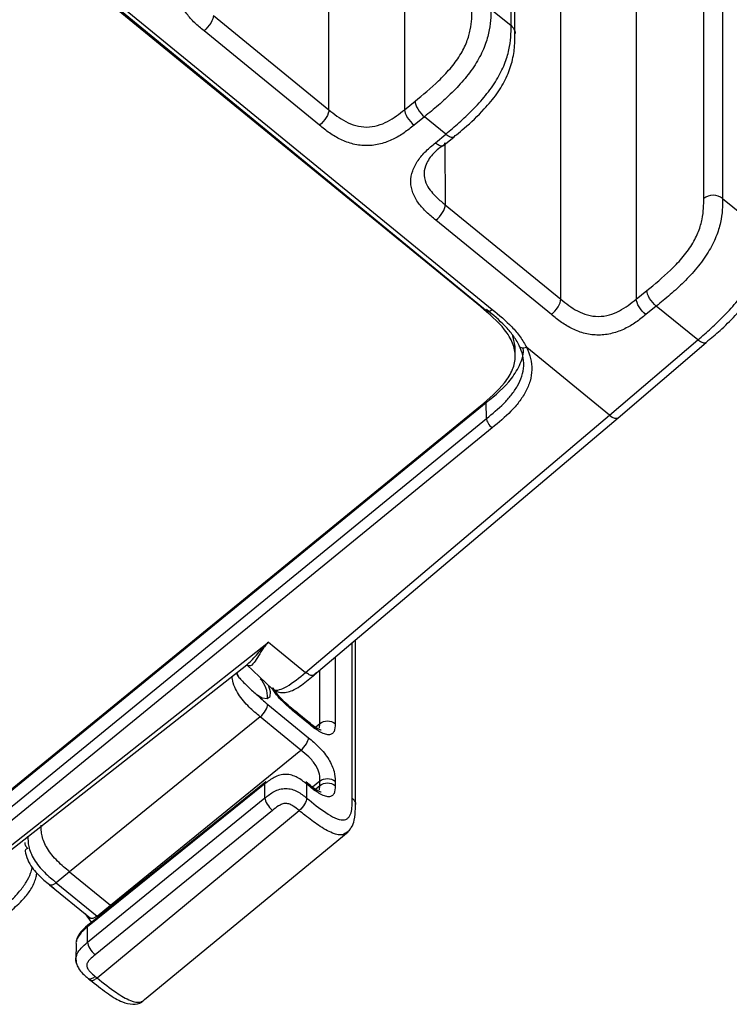
# Model space of a CAD drawing. Units: millimetres. Extents: x 17 to 410, y 7 to 290.
# Drawn here: x 378 to 391, y 137 to 155 of the extents above; entities that cross this region are included whole.
import ezdxf

# ---------------------------------------------------------------- set-up
doc = ezdxf.new("R2010")
doc.units = ezdxf.units.MM

msp = doc.modelspace()

# ---------------------------------------------------------------- linework, layer by layer
at = {"color": 7, "linetype": 'Continuous', "lineweight": 25}
for p, q in [((383.7354, 153.7865), (383.7354, 186.1681)), ((385.1434, 161.8004), (385.1434, 153.7878)), ((387.1294, 155.353), (387.1294, 161.2583)), ((387.2009, 155.2044), (387.2026, 161.114)), ((390.7187, 152.136), (390.7187, 157.3153)), ((391.0707, 157.3141), (391.0707, 152.1348)), ((388.0546, 150.2597), (388.0546, 156.3214)), ((389.4626, 156.3163), (389.4626, 150.2609)), ((386.5574, 150.1211), (379.6393, 155.77)), ((379.6954, 155.7625), (386.6808, 150.0396)), ((379.8024, 155.7648), (386.7766, 150.07)), ((386.7514, 155.6616), (387.1294, 155.353)), ((381.5835, 155.5436), (383.7354, 153.7865)), ((383.5601, 153.4991), (381.4083, 155.2562)), ((385.1434, 153.7878), (385.3388, 153.946)), ((385.5156, 153.6573), (385.3202, 153.4991)), ((385.9119, 153.3337), (385.5156, 153.6573)), ((385.7199, 153.1727), (385.9119, 153.3337)), ((385.8773, 153.1263), (386.071, 153.2851)), ((385.8966, 153.1727), (385.9028, 152.0168)), ((385.9028, 152.0168), (388.0546, 150.2597)), ((391.0707, 152.1348), (391.8144, 151.5275)), ((387.8794, 149.9723), (385.7275, 151.7294)), ((389.4626, 150.2609), (389.6581, 150.4191)), ((386.5574, 150.1211), (386.5574, 150.1211)), ((389.8348, 150.1305), (389.6394, 149.9723)), ((390.6061, 149.5007), (389.8348, 150.1305)), ((387.2072, 149.378), (387.1592, 149.5764)), ((388.9628, 148.0993), (390.6061, 149.5007)), ((389.1237, 148.0524), (390.7668, 149.4535)), ((387.2072, 149.1615), (387.2072, 149.378)), ((388.9628, 148.0993), (387.4197, 149.3593)), ((386.6634, 148.3312), (377.365, 140.7402)), ((386.6697, 148.036), (386.6634, 148.3312)), ((377.2589, 140.6809), (386.5574, 148.2735)), ((377.3712, 140.4434), (386.6697, 148.036)), ((383.3004, 143.3115), (388.9628, 148.0993)), ((383.4603, 143.267), (389.1237, 148.0524)), ((388.9628, 148.0993), (388.9628, 148.0993)), ((386.7757, 147.8643), (377.4772, 140.2717)), ((384.2296, 140.8539), (384.2296, 143.9142)), ((377.1971, 139.6072), (382.6099, 143.8754)), ((382.6099, 143.8754), (382.716, 143.7887)), ((382.716, 143.7887), (383.3004, 143.3115)), ((384.1711, 140.9694), (384.1711, 143.8646)), ((383.8504, 143.5935), (383.8504, 142.3589)), ((377.3013, 139.6057), (382.2028, 143.4499)), ((382.2028, 143.4499), (382.6796, 143.0041)), ((383.5682, 142.3594), (383.5682, 143.3549)), ((382.5953, 142.7162), (383.3555, 142.0955)), ((383.3406, 142.3984), (383.0445, 142.6401)), ((382.4545, 142.4858), (378.9029, 139.5984)), ((383.2147, 141.8651), (382.4545, 142.4858)), ((383.3555, 142.359), (383.0594, 142.6007)), ((383.4555, 142.2685), (383.5682, 142.3594)), ((383.557, 142.2815), (383.5682, 142.3594)), ((379.6631, 138.9777), (383.2147, 141.8651)), ((382.5429, 141.2364), (379.2388, 138.5736)), ((382.5582, 141.2761), (379.2541, 138.6134)), ((382.5429, 140.9729), (382.5429, 141.2364)), ((383.3406, 141.2438), (383.3041, 141.2736)), ((383.319, 141.2341), (383.319, 140.9724)), ((383.3555, 141.2044), (383.319, 141.2341)), ((383.5682, 141.2878), (383.4291, 141.1746)), ((383.4555, 141.114), (383.5682, 141.2048)), ((383.557, 141.1269), (383.5682, 141.2048)), ((383.5682, 141.2048), (383.5682, 141.2878)), ((383.8504, 141.2872), (383.8504, 141.2043)), ((379.2388, 138.2867), (382.5429, 140.9729)), ((382.6843, 140.742), (379.3798, 138.0554)), ((379.4152, 137.6232), (383.1817, 140.7391)), ((380.3015, 137.2183), (384.0954, 140.3454)), ((378.0676, 140.1468), (378.0676, 140.1468)), ((378.9029, 139.5984), (378.6559, 139.3958)), ((378.9029, 139.5984), (379.6631, 138.9777)), ((378.53, 139.3568), (379.2902, 138.7361)), ((378.6559, 139.3958), (379.4161, 138.7751)), ((379.4161, 138.7751), (379.6631, 138.9777)), ((379.1914, 138.8168), (379.3081, 138.658)), ((379.2388, 138.2867), (379.2388, 138.5736)), ((379.0245, 138.2552), (379.0212, 137.9661)), ((379.2538, 137.6112), (379.2881, 137.5832)), ((379.3809, 137.6512), (379.4152, 137.6232))]:
    msp.add_line(p, q, dxfattribs=at)
at = {"color": 7, "linetype": 'Continuous', "lineweight": 25, "flags": 128}
msp.add_lwpolyline([(382.3823, 142.9068), (382.4939, 142.8395), (382.5845, 142.8239), (382.639, 142.8623), (382.6485, 142.9485), (382.6165, 143.056)], dxfattribs=at)
at = {"color": 7, "linetype": 'Continuous', "lineweight": 25}
for centre, radius, start, end in [((382.3559, 143.4119), 0.3551, 197.70026, 212.96505), ((382.117, 142.8607), 0.473, 355.62242, 44.20095)]:
    msp.add_arc(centre, radius, start, end, dxfattribs=at)
msp.add_ellipse((388.962, 148.243), major_axis=(-0.1618, 0.1906), ratio=0.4117022, start_param=2.026598, end_param=3.1424599, dxfattribs=at)
for points, knots in [([(381.4083, 155.2562), (381.3483, 155.3052), (381.2889, 155.3545), (381.1799, 155.4591), (381.13, 155.5142), (381.0436, 155.6327), (381.0066, 155.6972), (380.9555, 155.8307), (380.941, 155.9008), (380.9394, 156.0415), (380.9519, 156.1106), (381.0006, 156.2468), (381.0355, 156.3107), (381.1206, 156.4323), (381.1712, 156.4901), (381.2808, 156.5984), (381.3405, 156.6492), (381.4006, 156.6996)], [0, 0, 0, 0, 0.125, 0.125, 0.25, 0.25, 0.375, 0.375, 0.5, 0.5, 0.625, 0.625, 0.75, 0.75, 0.875, 0.875, 1, 1, 1, 1]), ([(385.3388, 153.946), (385.4868, 154.0657), (385.6346, 154.1866), (385.8149, 154.3607), (385.8508, 154.3966), (385.922, 154.4714), (385.9576, 154.5106), (386.0258, 154.5903), (386.0586, 154.631), (386.1209, 154.7143), (386.1506, 154.7576), (386.2302, 154.8855), (386.2712, 154.9695), (386.3332, 155.13), (386.354, 155.2046), (386.3832, 155.3468), (386.3912, 155.4138), (386.3993, 155.5413), (386.3994, 155.6022), (386.3994, 155.6629)], [0, 0, 0, 0, 0.25, 0.25, 0.3125, 0.3125, 0.375, 0.375, 0.4375, 0.4375, 0.5, 0.5, 0.625, 0.625, 0.75, 0.75, 0.875, 0.875, 1, 1, 1, 1]), ([(386.7514, 155.6616), (386.7514, 155.5918), (386.7511, 155.5218), (386.74, 155.3737), (386.7292, 155.2952), (386.6917, 155.1291), (386.6654, 155.0419), (386.5894, 154.8545), (386.5411, 154.7581), (386.4505, 154.6109), (386.4169, 154.561), (386.3467, 154.4642), (386.3098, 154.4169), (386.1946, 154.2777), (386.1116, 154.1885), (385.945, 154.0232), (385.8601, 153.9457), (385.6884, 153.7974), (385.6019, 153.7272), (385.5156, 153.6573)], [0, 0, 0, 0, 0.125, 0.125, 0.25, 0.25, 0.375, 0.375, 0.5, 0.5, 0.5625, 0.5625, 0.625, 0.625, 0.75, 0.75, 0.875, 0.875, 1, 1, 1, 1]), ([(381.5835, 155.5436), (381.5835, 155.506), (381.5647, 155.4533), (381.4999, 155.347), (381.4543, 155.2941), (381.4083, 155.2562)], [0, 0, 0, 0, 0.5, 0.5, 1, 1, 1, 1]), ([(385.9119, 153.3337), (385.996, 153.4042), (386.0802, 153.4749), (386.2471, 153.6233), (386.3299, 153.7009), (386.4525, 153.8256), (386.4931, 153.8685), (386.5737, 153.9578), (386.6136, 154.0042), (386.6898, 154.0981), (386.7264, 154.1459), (386.7961, 154.2436), (386.8295, 154.294), (386.9198, 154.4428), (386.9679, 154.5399), (387.0436, 154.7291), (387.0699, 154.8171), (387.1072, 154.9843), (387.118, 155.0632), (387.1291, 155.2123), (387.1294, 155.2828), (387.1294, 155.353)], [0, 0, 0, 0, 0.125, 0.125, 0.25, 0.25, 0.3125, 0.3125, 0.375, 0.375, 0.4375, 0.4375, 0.5, 0.5, 0.625, 0.625, 0.75, 0.75, 0.875, 0.875, 1, 1, 1, 1]), ([(387.1294, 155.353), (387.149, 155.3322), (387.1882, 155.2905), (387.2087, 155.2337), (387.2018, 155.206), (387.2009, 155.2044)], [0, 0, 0, 0, 0.4837129, 0.9674258, 1, 1, 1, 1]), ([(386.1109, 153.3202), (386.1596, 153.3608), (386.3337, 153.506), (386.5963, 153.7516), (386.8713, 154.0786), (387.0545, 154.3901), (387.1596, 154.6943), (387.2023, 154.9749), (387.2014, 155.1297), (387.2009, 155.2044)], [0, 0, 0, 0, 0.0792812, 0.2834092, 0.4232046, 0.5603271, 0.7019814, 0.8563389, 1, 1, 1, 1]), ([(385.3388, 153.946), (385.3392, 153.9085), (385.3585, 153.8556), (385.424, 153.7487), (385.4697, 153.6954), (385.5156, 153.6573)], [0, 0, 0, 0, 0.5, 0.5, 1, 1, 1, 1]), ([(383.7354, 153.7865), (383.7354, 153.749), (383.7165, 153.6962), (383.6517, 153.59), (383.6062, 153.537), (383.5601, 153.4991)], [0, 0, 0, 0, 0.5, 0.5, 1, 1, 1, 1]), ([(383.7354, 153.7865), (383.7842, 153.7467), (383.8332, 153.7069), (383.9368, 153.6327), (383.9917, 153.5978), (384.108, 153.5377), (384.1691, 153.5123), (384.3, 153.4758), (384.3683, 153.4655), (384.5065, 153.4656), (384.5754, 153.4762), (384.7062, 153.5129), (384.7687, 153.5388), (384.9432, 153.6289), (385.0448, 153.7079), (385.1434, 153.7878)], [0, 0, 0, 0, 0.125, 0.125, 0.25, 0.25, 0.375, 0.375, 0.5, 0.5, 0.625, 0.625, 0.75, 0.75, 1, 1, 1, 1]), ([(385.1434, 153.7878), (385.1438, 153.7503), (385.1631, 153.6974), (385.2285, 153.5905), (385.2743, 153.5372), (385.3202, 153.4991)], [0, 0, 0, 0, 0.5, 0.5, 1, 1, 1, 1]), ([(385.3202, 153.4991), (385.2597, 153.4501), (385.1988, 153.4016), (385.0698, 153.3127), (385.0019, 153.272), (384.8564, 153.2017), (384.7772, 153.1716), (384.6137, 153.1303), (384.5281, 153.1187), (384.3565, 153.118), (384.2724, 153.1286), (384.107, 153.1691), (384.0295, 153.198), (383.8824, 153.2683), (383.8126, 153.3101), (383.6819, 153.4005), (383.6208, 153.4496), (383.5601, 153.4991)], [0, 0, 0, 0, 0.125, 0.125, 0.25, 0.25, 0.375, 0.375, 0.5, 0.5, 0.625, 0.625, 0.75, 0.75, 0.875, 0.875, 1, 1, 1, 1]), ([(385.9119, 153.3337), (385.9351, 153.3173), (385.9815, 153.2845), (386.0391, 153.2684), (386.0599, 153.2814), (386.0694, 153.2873)], [0, 0, 0, 0, 0.3528604, 0.7057209, 1, 1, 1, 1]), ([(386.0694, 153.2873), (386.0716, 153.288), (386.0871, 153.2932), (386.088, 153.315), (386.1109, 153.3202)], [0, 0, 0, 0, 0.1423806, 1, 1, 1, 1]), ([(385.7275, 151.7294), (385.6676, 151.7783), (385.6081, 151.8276), (385.4992, 151.9323), (385.4492, 151.9874), (385.3628, 152.1058), (385.3258, 152.1703), (385.2747, 152.3039), (385.2603, 152.374), (385.2586, 152.5147), (385.2711, 152.5838), (385.3198, 152.7199), (385.3548, 152.7839), (385.4399, 152.9054), (385.4905, 152.9632), (385.6001, 153.0716), (385.6597, 153.1223), (385.7199, 153.1727)], [0, 0, 0, 0, 0.125, 0.125, 0.25, 0.25, 0.375, 0.375, 0.5, 0.5, 0.625, 0.625, 0.75, 0.75, 0.875, 0.875, 1, 1, 1, 1]), ([(385.8773, 153.1263), (385.7763, 153.0637), (385.6489, 152.9535), (385.5272, 152.7623), (385.4947, 152.5599), (385.5636, 152.3499), (385.7162, 152.1701), (385.8496, 152.0605), (385.9028, 152.0168)], [0, 0, 0, 0, 0.167864, 0.3547592, 0.4937177, 0.6354874, 0.8546107, 1, 1, 1, 1]), ([(385.7199, 153.1727), (385.743, 153.1563), (385.7894, 153.1235), (385.847, 153.1075), (385.8678, 153.1204), (385.8773, 153.1263)], [0, 0, 0, 0, 0.3528604, 0.7057209, 1, 1, 1, 1]), ([(385.8773, 153.1263), (385.8795, 153.127), (385.895, 153.1322), (385.8959, 153.154), (385.8966, 153.1727)], [0, 0, 0, 0, 0.1423806, 1, 1, 1, 1]), ([(391.0707, 152.1348), (391.0246, 152.1724), (390.9601, 152.1943), (390.8299, 152.1948), (390.7651, 152.1733), (390.7187, 152.136)], [0, 0, 0, 0, 0.5, 0.5, 1, 1, 1, 1]), ([(385.7275, 151.7294), (385.7736, 151.7673), (385.8191, 151.8202), (385.8839, 151.9265), (385.9028, 151.9792), (385.9028, 152.0168)], [0, 0, 0, 0, 0.5, 0.5, 1, 1, 1, 1]), ([(389.6581, 150.4191), (389.806, 150.5389), (389.9538, 150.6597), (390.1342, 150.8339), (390.17, 150.8698), (390.2412, 150.9446), (390.2768, 150.9837), (390.3451, 151.0635), (390.3779, 151.1041), (390.4401, 151.1875), (390.4699, 151.2307), (390.5494, 151.3587), (390.5904, 151.4427), (390.6524, 151.6031), (390.6733, 151.6777), (390.7025, 151.82), (390.7104, 151.887), (390.7185, 152.0145), (390.7187, 152.0753), (390.7187, 152.136)], [0, 0, 0, 0, 0.25, 0.25, 0.3125, 0.3125, 0.375, 0.375, 0.4375, 0.4375, 0.5, 0.5, 0.625, 0.625, 0.75, 0.75, 0.875, 0.875, 1, 1, 1, 1]), ([(391.0707, 152.1348), (391.0707, 152.065), (391.0704, 151.9949), (391.0592, 151.8469), (391.0485, 151.7684), (391.011, 151.6023), (390.9846, 151.5151), (390.9087, 151.3277), (390.8603, 151.2313), (390.7697, 151.0841), (390.7362, 151.0342), (390.666, 150.9374), (390.6291, 150.8901), (390.5139, 150.7508), (390.4309, 150.6616), (390.2642, 150.4963), (390.1793, 150.4189), (390.0076, 150.2706), (389.9212, 150.2003), (389.8348, 150.1305)], [0, 0, 0, 0, 0.125, 0.125, 0.25, 0.25, 0.375, 0.375, 0.5, 0.5, 0.5625, 0.5625, 0.625, 0.625, 0.75, 0.75, 0.875, 0.875, 1, 1, 1, 1]), ([(390.6061, 149.5007), (390.6901, 149.5724), (390.7742, 149.6442), (390.9417, 149.7957), (391.0258, 149.8758), (391.1895, 150.0451), (391.2689, 150.1339), (391.4207, 150.324), (391.4897, 150.4216), (391.5786, 150.5702), (391.606, 150.6206), (391.654, 150.7181), (391.675, 150.7658), (391.7301, 150.9059), (391.7565, 150.9956), (391.7928, 151.1614), (391.8032, 151.239), (391.8141, 151.3874), (391.8144, 151.4577), (391.8144, 151.5275)], [0, 0, 0, 0, 0.125, 0.125, 0.25, 0.25, 0.375, 0.375, 0.5, 0.5, 0.5625, 0.5625, 0.625, 0.625, 0.75, 0.75, 0.875, 0.875, 1, 1, 1, 1]), ([(390.8108, 149.4946), (390.8924, 149.5636), (391.0712, 149.7147), (391.3348, 149.9781), (391.5802, 150.2813), (391.7546, 150.5958), (391.8521, 150.8993), (391.8871, 151.167), (391.8862, 151.3132), (391.8858, 151.3783)], [0, 0, 0, 0, 0.134171, 0.2937511, 0.4356338, 0.573746, 0.715211, 0.8732891, 1, 1, 1, 1]), ([(389.8348, 150.1305), (389.789, 150.1686), (389.7432, 150.2219), (389.6778, 150.3288), (389.6585, 150.3817), (389.6581, 150.4191)], [0, 0, 0, 0, 0.5, 0.5, 1, 1, 1, 1]), ([(387.8794, 149.9723), (387.9254, 150.0102), (387.971, 150.0631), (388.0358, 150.1694), (388.0546, 150.2221), (388.0546, 150.2597)], [0, 0, 0, 0, 0.5, 0.5, 1, 1, 1, 1]), ([(388.0546, 150.2597), (388.1035, 150.2198), (388.1524, 150.1801), (388.256, 150.1058), (388.3109, 150.071), (388.4272, 150.0108), (388.4883, 149.9855), (388.6193, 149.949), (388.6875, 149.9386), (388.8258, 149.9388), (388.8946, 149.9494), (389.0255, 149.986), (389.088, 150.012), (389.2625, 150.1021), (389.364, 150.1811), (389.4626, 150.2609)], [0, 0, 0, 0, 0.125, 0.125, 0.25, 0.25, 0.375, 0.375, 0.5, 0.5, 0.625, 0.625, 0.75, 0.75, 1, 1, 1, 1]), ([(389.6394, 149.9723), (389.5935, 150.0104), (389.5478, 150.0637), (389.4823, 150.1706), (389.463, 150.2235), (389.4626, 150.2609)], [0, 0, 0, 0, 0.5, 0.5, 1, 1, 1, 1]), ([(386.5574, 148.2735), (386.7201, 148.409), (386.9632, 148.6114), (387.1672, 148.939), (387.2257, 149.196), (387.1682, 149.4534), (386.9645, 149.7821), (386.7206, 149.9851), (386.5574, 150.1211)], [0, 0, 0, 0, 0.2590769, 0.3869113, 0.4994335, 0.6119007, 0.7401112, 1, 1, 1, 1]), ([(386.6696, 150.0677), (386.6701, 150.0456), (386.6819, 150.033), (386.7215, 150.0338), (386.749, 150.0473), (386.7766, 150.07)], [0, 0, 0, 0, 0.5, 0.5, 1, 1, 1, 1]), ([(387.2791, 149.3991), (387.2468, 149.4647), (387.2072, 149.5278), (387.1183, 149.6478), (387.0691, 149.7047), (386.9111, 149.8688), (386.7908, 149.9688), (386.6696, 150.0677)], [0, 0, 0, 0, 0.25, 0.25, 0.5, 0.5, 1, 1, 1, 1]), ([(386.7766, 150.07), (386.905, 149.9652), (387.0318, 149.8593), (387.1982, 149.6847), (387.25, 149.6241), (387.3438, 149.4962), (387.3856, 149.429), (387.4197, 149.3593)], [0, 0, 0, 0, 0.5, 0.5, 0.75, 0.75, 1, 1, 1, 1]), ([(389.6394, 149.9723), (389.5789, 149.9233), (389.518, 149.8748), (389.389, 149.7859), (389.3212, 149.7452), (389.1756, 149.6748), (389.0965, 149.6448), (388.933, 149.6034), (388.8474, 149.5919), (388.6758, 149.5912), (388.5916, 149.6017), (388.4263, 149.6422), (388.3488, 149.6712), (388.2017, 149.7415), (388.1318, 149.7832), (388.0012, 149.8736), (387.9401, 149.9227), (387.8794, 149.9723)], [0, 0, 0, 0, 0.125, 0.125, 0.25, 0.25, 0.375, 0.375, 0.5, 0.5, 0.625, 0.625, 0.75, 0.75, 0.875, 0.875, 1, 1, 1, 1]), ([(390.7652, 149.4556), (390.7556, 149.4495), (390.7345, 149.4364), (390.6762, 149.452), (390.6295, 149.4845), (390.6061, 149.5007)], [0, 0, 0, 0, 0.29651, 0.648255, 1, 1, 1, 1]), ([(390.8108, 149.4946), (390.7837, 149.4832), (390.7828, 149.4616), (390.7673, 149.4563), (390.7652, 149.4556)], [0, 0, 0, 0, 0.8642808, 1, 1, 1, 1]), ([(386.6634, 148.3312), (386.8352, 148.4736), (387.0978, 148.6913), (387.3053, 149.0478), (387.3756, 149.2558), (387.3543, 149.3556), (387.3526, 149.3633)], [0, 0, 0, 0, 0.4897185, 0.7490407, 0.9805317, 1, 1, 1, 1]), ([(386.6697, 148.036), (386.7815, 148.1273), (386.8924, 148.2192), (387.0412, 148.3687), (387.088, 148.4203), (387.1742, 148.5286), (387.2139, 148.5857), (387.2811, 148.7032), (387.3089, 148.7637), (387.3496, 148.8894), (387.3621, 148.9544), (387.3714, 149.1473), (387.3389, 149.2777), (387.2791, 149.3991)], [0, 0, 0, 0, 0.25, 0.25, 0.375, 0.375, 0.5, 0.5, 0.625, 0.625, 0.75, 0.75, 1, 1, 1, 1]), ([(387.4181, 149.36), (387.4834, 149.2274), (387.5196, 149.0852), (387.5137, 148.8745), (387.5021, 148.8037), (387.4614, 148.6654), (387.433, 148.5987), (387.3631, 148.4693), (387.3213, 148.4062), (387.2294, 148.2865), (387.1792, 148.2294), (387.0187, 148.0647), (386.8979, 147.9641), (386.7757, 147.8643)], [0, 0, 0, 0, 0.25, 0.25, 0.375, 0.375, 0.5, 0.5, 0.625, 0.625, 0.75, 0.75, 1, 1, 1, 1]), ([(387.4181, 149.36), (387.3817, 149.348), (387.3461, 149.3455), (387.2949, 149.3599), (387.2797, 149.377), (387.2791, 149.3991)], [0, 0, 0, 0, 0.5, 0.5, 1, 1, 1, 1]), ([(387.4197, 149.3593), (387.4196, 149.3594), (387.4194, 149.3595), (387.4193, 149.3596), (387.4191, 149.3597), (387.4189, 149.3598), (387.4187, 149.3599), (387.4186, 149.3599), (387.4185, 149.36), (387.4185, 149.36), (387.4184, 149.36), (387.4183, 149.36), (387.4182, 149.36), (387.4182, 149.36), (387.4181, 149.36), (387.4181, 149.36)], [0, 0, 0, 0, 0.0000012747204, 0.0000012747204, 0.0000012747204, 0.0000026091116, 0.0000026091116, 0.0000026091116, 0.0000031435037, 0.0000031435037, 0.0000031435037, 0.0000035944028, 0.0000035944028, 0.0000035944028, 0.0000038778096, 0.0000038778096, 0.0000038778096, 0.0000038778096]), ([(386.6697, 148.036), (386.6701, 148.0132), (386.6818, 147.9815), (386.7209, 147.9181), (386.7482, 147.8867), (386.7757, 147.8643)], [0, 0, 0, 0, 0.5, 0.5, 1, 1, 1, 1]), ([(382.6099, 143.8754), (382.5846, 143.8542), (382.5649, 143.8288), (382.527, 143.779), (382.5096, 143.7536), (382.4603, 143.6787), (382.431, 143.6302), (382.3741, 143.5415), (382.3466, 143.5006), (382.29, 143.4379), (382.2613, 143.4151), (382.2028, 143.4499)], [0, 0, 0, 0, 0.125, 0.125, 0.25, 0.25, 0.5, 0.5, 0.75, 0.75, 1, 1, 1, 1]), ([(382.2028, 143.4499), (382.2303, 143.4765), (382.3257, 143.5571), (382.423, 143.6788), (382.5164, 143.7826), (382.5484, 143.8172), (382.5805, 143.849), (382.595, 143.8625), (382.6018, 143.8685), (382.6053, 143.8715), (382.6077, 143.8736), (382.6093, 143.8748), (382.6099, 143.8754)], [0, 0, 0, 0, 0.220529, 0.7249521, 0.7631261, 0.8934365, 0.948842, 0.9748438, 0.9854837, 0.9908051, 0.9961272, 1, 1, 1, 1]), ([(382.4545, 142.4858), (382.3854, 142.5428), (382.2786, 142.6311), (382.1403, 142.7779), (382.043, 142.9073), (381.9703, 143.0498), (381.9357, 143.1622), (381.9333, 143.2198), (381.9326, 143.2369)], [0, 0, 0, 0, 0.2755292, 0.4260555, 0.5736706, 0.7269039, 0.918817, 1, 1, 1, 1]), ([(382.0176, 143.3039), (382.0175, 143.2972), (382.0167, 143.2674), (382.0399, 143.2399), (382.058, 143.2186)], [0, 0, 0, 0, 0.2243827, 1, 1, 1, 1]), ([(382.058, 143.2186), (382.0968, 143.1715), (382.1509, 143.1201), (382.2648, 143.0087), (382.3248, 142.9513), (382.3823, 142.9068)], [0, 0, 0, 0, 0.5, 0.5, 1, 1, 1, 1]), ([(382.6767, 143.0138), (382.6897, 143.0049), (382.7179, 142.9737), (382.8123, 142.9826), (383.0097, 143.0703), (383.1806, 143.2121), (383.3004, 143.3115)], [0, 0, 0, 0, 0.1003504, 0.2978416, 0.5075767, 1, 1, 1, 1]), ([(382.6767, 143.0138), (382.6872, 143.0031), (382.7269, 142.9627), (382.8288, 142.9329), (382.9494, 142.9368), (383.0712, 142.9792), (383.2331, 143.0746), (383.3818, 143.1971), (383.4839, 143.2836), (383.5041, 143.3006)], [0, 0, 0, 0, 0.0474483, 0.1797618, 0.2993194, 0.4207337, 0.5935277, 0.9198528, 1, 1, 1, 1]), ([(383.4603, 143.267), (383.4505, 143.2609), (383.4291, 143.2475), (383.3706, 143.2628), (383.3238, 143.2953), (383.3004, 143.3115)], [0, 0, 0, 0, 0.2954459, 0.6477229, 1, 1, 1, 1]), ([(383.5041, 143.3006), (383.4793, 143.2952), (383.4782, 143.2732), (383.4625, 143.2678), (383.4603, 143.267)], [0, 0, 0, 0, 0.86108522, 1, 1, 1, 1]), ([(383.1528, 142.5517), (383.0564, 142.6272), (382.9224, 142.7322), (382.7708, 142.9054), (382.7082, 142.9955), (382.6906, 143.0345), (382.6767, 143.0138)], [0, 0, 0, 0, 0.5599605, 0.7787326, 0.9512881, 1, 1, 1, 1]), ([(383.0594, 142.6007), (382.9884, 142.6611), (382.8745, 142.7578), (382.7452, 142.9059), (382.7031, 142.9786), (382.6796, 143.0041)], [0, 0, 0, 0, 0.531135, 0.8508733, 1, 1, 1, 1]), ([(382.3823, 142.9068), (382.4167, 142.8705), (382.4525, 142.8371), (382.5237, 142.7747), (382.5595, 142.7454), (382.5953, 142.7162)], [0, 0, 0, 0, 0.5, 0.5, 1, 1, 1, 1]), ([(382.4545, 142.4858), (382.4914, 142.5161), (382.5281, 142.5585), (382.5802, 142.6437), (382.5953, 142.6861), (382.5953, 142.7162)], [0, 0, 0, 0, 0.5, 0.5, 1, 1, 1, 1]), ([(383.0594, 142.6007), (383.0585, 142.6155), (383.0574, 142.634), (383.0439, 142.6382), (383.0445, 142.6401)], [0, 0, 0, 0, 0.8023941, 1, 1, 1, 1]), ([(383.5897, 142.2341), (383.5906, 142.234), (383.5937, 142.2337), (383.5684, 142.2407), (383.5189, 142.266), (383.44, 142.3177), (383.3751, 142.3708), (383.3406, 142.3984)], [0, 0, 0, 0, 0.0717863, 0.2326184, 0.4024666, 0.677913, 1, 1, 1, 1]), ([(383.3555, 142.359), (383.3547, 142.374), (383.3538, 142.3917), (383.3412, 142.3959), (383.3406, 142.3984)], [0, 0, 0, 0, 0.8456125, 1, 1, 1, 1]), ([(383.8504, 142.3589), (383.8504, 142.3037), (383.8476, 142.2512), (383.8207, 142.1929), (383.8084, 142.177), (383.7758, 142.1552), (383.7553, 142.1493), (383.7078, 142.1492), (383.6802, 142.1551), (383.6209, 142.1768), (383.589, 142.1927), (383.4908, 142.2508), (383.4233, 142.3036), (383.3555, 142.359)], [0, 0, 0, 0, 0.25, 0.25, 0.375, 0.375, 0.5, 0.5, 0.625, 0.625, 0.75, 0.75, 1, 1, 1, 1]), ([(383.5682, 142.3594), (383.6053, 142.3894), (383.6572, 142.4068), (383.7617, 142.4066), (383.8135, 142.389), (383.8504, 142.3589)], [0, 0, 0, 0, 0.5, 0.5, 1, 1, 1, 1]), ([(383.2147, 141.8651), (383.2516, 141.8954), (383.2882, 141.9378), (383.3403, 142.023), (383.3555, 142.0654), (383.3555, 142.0955)], [0, 0, 0, 0, 0.5, 0.5, 1, 1, 1, 1]), ([(383.3555, 142.0955), (383.4231, 142.0403), (383.4903, 141.9831), (383.5886, 141.8809), (383.6203, 141.8449), (383.6796, 141.77), (383.7074, 141.7305), (383.7549, 141.6529), (383.7755, 141.6136), (383.8081, 141.5385), (383.8206, 141.5023), (383.8475, 141.4002), (383.8504, 141.3426), (383.8504, 141.2872)], [0, 0, 0, 0, 0.25, 0.25, 0.375, 0.375, 0.5, 0.5, 0.625, 0.625, 0.75, 0.75, 1, 1, 1, 1]), ([(383.5682, 141.2878), (383.5682, 141.3279), (383.5673, 141.3689), (383.5461, 141.4645), (383.5252, 141.5205), (383.4733, 141.6052), (383.4524, 141.6338), (383.4083, 141.6873), (383.3845, 141.7129), (383.3126, 141.7845), (383.2637, 141.8251), (383.2147, 141.8651)], [0, 0, 0, 0, 0.25, 0.25, 0.5, 0.5, 0.625, 0.625, 0.75, 0.75, 1, 1, 1, 1]), ([(383.319, 141.2341), (383.2653, 141.278), (383.2107, 141.3211), (383.1139, 141.3714), (383.0801, 141.3855), (383.0081, 141.4059), (382.9702, 141.4118), (382.8944, 141.4122), (382.8561, 141.4065), (382.7838, 141.3867), (382.7494, 141.3726), (382.653, 141.3234), (382.5971, 141.2801), (382.5429, 141.2364)], [0, 0, 0, 0, 0.25, 0.25, 0.375, 0.375, 0.5, 0.5, 0.625, 0.625, 0.75, 0.75, 1, 1, 1, 1]), ([(382.5582, 141.2761), (382.5576, 141.2736), (382.5448, 141.2694), (382.5438, 141.2515), (382.5429, 141.2364)], [0, 0, 0, 0, 0.15679532, 1, 1, 1, 1]), ([(383.3041, 141.2736), (383.3047, 141.2711), (383.3173, 141.2669), (383.3183, 141.2491), (383.319, 141.2341)], [0, 0, 0, 0, 0.1543875, 1, 1, 1, 1]), ([(383.5897, 141.0795), (383.5906, 141.0794), (383.5937, 141.0791), (383.5684, 141.0861), (383.5189, 141.1114), (383.44, 141.1631), (383.3751, 141.2163), (383.3406, 141.2438)], [0, 0, 0, 0, 0.0717863, 0.2326184, 0.4024666, 0.677913, 1, 1, 1, 1]), ([(383.3406, 141.2438), (383.3412, 141.2413), (383.3538, 141.2371), (383.3547, 141.2194), (383.3555, 141.2044)], [0, 0, 0, 0, 0.1543875, 1, 1, 1, 1]), ([(383.8504, 141.2043), (383.8504, 141.1492), (383.8476, 141.0966), (383.8207, 141.0383), (383.8084, 141.0225), (383.7758, 141.0006), (383.7553, 140.9947), (383.7078, 140.9947), (383.6802, 141.0005), (383.6209, 141.0222), (383.589, 141.0381), (383.4908, 141.0963), (383.4233, 141.149), (383.3555, 141.2044)], [0, 0, 0, 0, 0.25, 0.25, 0.375, 0.375, 0.5, 0.5, 0.625, 0.625, 0.75, 0.75, 1, 1, 1, 1]), ([(383.5682, 141.2878), (383.6053, 141.3178), (383.6572, 141.3352), (383.7617, 141.335), (383.8135, 141.3174), (383.8504, 141.2872)], [0, 0, 0, 0, 0.5, 0.5, 1, 1, 1, 1]), ([(383.5682, 141.2048), (383.6053, 141.2348), (383.6572, 141.2522), (383.7617, 141.2521), (383.8135, 141.2345), (383.8504, 141.2043)], [0, 0, 0, 0, 0.5, 0.5, 1, 1, 1, 1]), ([(382.5429, 140.9729), (382.5969, 141.0168), (382.6517, 141.0598), (382.7488, 141.1099), (382.7827, 141.1239), (382.8547, 141.1441), (382.8927, 141.1499), (382.9686, 141.15), (383.0068, 141.1442), (383.079, 141.1241), (383.1132, 141.1098), (383.2094, 141.0601), (383.2651, 141.0165), (383.319, 140.9724)], [0, 0, 0, 0, 0.25, 0.25, 0.375, 0.375, 0.5, 0.5, 0.625, 0.625, 0.75, 0.75, 1, 1, 1, 1]), ([(382.5429, 140.9729), (382.5431, 140.9428), (382.5584, 140.9004), (382.6108, 140.8149), (382.6475, 140.7723), (382.6843, 140.742)], [0, 0, 0, 0, 0.5, 0.5, 1, 1, 1, 1]), ([(383.1817, 140.7391), (383.146, 140.7683), (383.1103, 140.7977), (383.0499, 140.8351), (383.0288, 140.8464), (382.9834, 140.8644), (382.9586, 140.8714), (382.9081, 140.872), (382.8833, 140.8654), (382.8377, 140.848), (382.8162, 140.8368), (382.7557, 140.8), (382.72, 140.771), (382.6843, 140.742)], [0, 0, 0, 0, 0.25, 0.25, 0.375, 0.375, 0.5, 0.5, 0.625, 0.625, 0.75, 0.75, 1, 1, 1, 1]), ([(383.319, 140.9724), (383.3196, 140.9418), (383.3051, 140.899), (383.2541, 140.8127), (383.2181, 140.7699), (383.1817, 140.7391)], [0, 0, 0, 0, 0.5, 0.5, 1, 1, 1, 1]), ([(383.319, 140.9724), (383.4384, 140.8749), (383.5582, 140.7779), (383.7343, 140.6621), (383.7914, 140.6288), (383.9005, 140.5795), (383.9514, 140.5645), (384.0148, 140.564), (384.0341, 140.5676), (384.0672, 140.5809), (384.0814, 140.5907), (384.1184, 140.6271), (384.1352, 140.6607), (384.1697, 140.7749), (384.1711, 140.8719), (384.1711, 140.9694)], [0, 0, 0, 0, 0.25, 0.25, 0.375, 0.375, 0.5, 0.5, 0.5625, 0.5625, 0.625, 0.625, 0.75, 0.75, 1, 1, 1, 1]), ([(384.075, 140.3334), (384.1032, 140.362), (384.1703, 140.43), (384.218, 140.5864), (384.2297, 140.7326), (384.2293, 140.8262), (384.2292, 140.8524)], [0, 0, 0, 0, 0.1886128, 0.4477639, 0.8454897, 1, 1, 1, 1]), ([(384.1711, 140.9694), (384.1867, 140.9527), (384.218, 140.9193), (384.2346, 140.875), (384.2296, 140.8541), (384.2296, 140.8539)], [0, 0, 0, 0, 0.49862856, 0.99725713, 1, 1, 1, 1]), ([(384.075, 140.3334), (384.0447, 140.3176), (383.9872, 140.2662), (383.7975, 140.3087), (383.5494, 140.4503), (383.337, 140.6123), (383.2172, 140.7102), (383.1817, 140.7391)], [0, 0, 0, 0, 0.1506924, 0.3845493, 0.6514571, 0.896927, 1, 1, 1, 1]), ([(378.9029, 139.5984), (378.8663, 139.6291), (378.8287, 139.6596), (378.753, 139.725), (378.7149, 139.7599), (378.6045, 139.8704), (378.5374, 139.951), (378.4396, 140.1107), (378.4078, 140.1916), (378.3826, 140.3026), (378.3778, 140.3377), (378.3731, 140.4037), (378.3731, 140.4344), (378.3733, 140.4649)], [0, 0, 0, 0, 0.125, 0.125, 0.25, 0.25, 0.5, 0.5, 0.75, 0.75, 0.875, 0.875, 1, 1, 1, 1]), ([(378.1256, 140.2618), (378.1256, 140.2017), (378.1269, 140.1402), (378.1509, 140.0323), (378.1622, 139.9945), (378.1945, 139.9139), (378.2154, 139.8718), (378.2674, 139.7868), (378.2982, 139.7444), (378.3645, 139.6638), (378.3998, 139.6256), (378.5075, 139.518), (378.5821, 139.456), (378.6559, 139.3958)], [0, 0, 0, 0, 0.25, 0.25, 0.375, 0.375, 0.5, 0.5, 0.625, 0.625, 0.75, 0.75, 1, 1, 1, 1]), ([(378.0676, 140.1468), (378.0677, 140.1467), (378.0626, 140.1258), (378.0793, 140.0814), (378.1106, 140.048), (378.1262, 140.0313)], [0, 0, 0, 0, 0.0027429, 0.5013714, 1, 1, 1, 1]), ([(378.1262, 140.0313), (378.0755, 140.0184), (378.0767, 139.9583), (378.1124, 139.829), (378.1944, 139.6814), (378.3044, 139.5539), (378.45, 139.4193), (378.5599, 139.3314), (378.627, 139.2776)], [0, 0, 0, 0, 0.0733343, 0.2645656, 0.422664, 0.561825, 0.732388, 1, 1, 1, 1]), ([(377.5263, 138.8239), (377.6126, 138.8925), (377.7649, 139.0136), (377.9628, 139.2165), (378.0997, 139.4048), (378.1772, 139.5577), (378.1992, 139.6396), (378.2081, 139.6724)], [0, 0, 0, 0, 0.3016251, 0.5319382, 0.7098006, 0.8837512, 1, 1, 1, 1]), ([(377.7021, 138.7896), (377.7375, 138.8172), (377.8518, 138.9061), (378.0256, 139.0624), (378.1938, 139.2761), (378.2715, 139.448), (378.2882, 139.5402), (378.2936, 139.5703)], [0, 0, 0, 0, 0.1384044, 0.4460485, 0.6618676, 0.8896064, 1, 1, 1, 1]), ([(378.6559, 139.3958), (378.6376, 139.3826), (378.6009, 139.3563), (378.555, 139.3436), (378.5382, 139.3542), (378.53, 139.3568)], [0, 0, 0, 0, 0.35109618, 0.70219236, 1, 1, 1, 1]), ([(379.4161, 138.7751), (379.3977, 138.7619), (379.361, 138.7357), (379.3155, 138.723), (379.299, 138.7333), (379.2902, 138.7361)], [0, 0, 0, 0, 0.354934, 0.709868, 1, 1, 1, 1]), ([(379.3081, 138.658), (379.2594, 138.6196), (379.174, 138.552), (379.0795, 138.4417), (379.0315, 138.3561), (379.0293, 138.3093), (379.0288, 138.2987)], [0, 0, 0, 0, 0.4063114, 0.7126058, 0.9344651, 1, 1, 1, 1]), ([(379.2541, 138.6134), (379.2535, 138.6108), (379.2407, 138.6066), (379.2397, 138.5887), (379.2388, 138.5736)], [0, 0, 0, 0, 0.15679532, 1, 1, 1, 1]), ([(379.2388, 138.5736), (379.1959, 138.5379), (379.1185, 138.4735), (379.0479, 138.371), (379.0181, 138.2957), (379.0235, 138.2617), (379.0245, 138.2552)], [0, 0, 0, 0, 0.3853351, 0.7236762, 0.9477335, 1, 1, 1, 1]), ([(379.0355, 137.8914), (379.0348, 137.8926), (379.0189, 137.9222), (379.0175, 137.9854), (379.0443, 138.0837), (379.1197, 138.1867), (379.1963, 138.251), (379.2388, 138.2867)], [0, 0, 0, 0, 0.0087062, 0.2160059, 0.4013529, 0.681239, 1, 1, 1, 1]), ([(379.2388, 138.2867), (379.2389, 138.2565), (379.2542, 138.2141), (379.3064, 138.1284), (379.343, 138.0858), (379.3798, 138.0554)], [0, 0, 0, 0, 0.5, 0.5, 1, 1, 1, 1]), ([(379.3798, 138.0554), (379.3445, 138.0262), (379.3092, 137.997), (379.2643, 137.9474), (379.2509, 137.9301), (379.2297, 137.893), (379.2216, 137.8727), (379.222, 137.8316), (379.2303, 137.8117), (379.2519, 137.7748), (379.2656, 137.7574), (379.3104, 137.7087), (379.3457, 137.68), (379.3809, 137.6512)], [0, 0, 0, 0, 0.25, 0.25, 0.375, 0.375, 0.5, 0.5, 0.625, 0.625, 0.75, 0.75, 1, 1, 1, 1]), ([(379.0212, 137.9661), (379.024, 137.9585), (379.0189, 137.9174), (379.0439, 137.8487), (379.0921, 137.7633), (379.1864, 137.6618), (379.2698, 137.5964), (379.3234, 137.5544)], [0, 0, 0, 0, 0.0515812, 0.2245783, 0.3828278, 0.6025278, 1, 1, 1, 1]), ([(379.2538, 137.6112), (379.2621, 137.6085), (379.2791, 137.598), (379.3255, 137.6111), (379.3624, 137.6378), (379.3809, 137.6512)], [0, 0, 0, 0, 0.29824889, 0.64912445, 1, 1, 1, 1]), ([(379.2538, 137.6112), (379.274, 137.6075), (379.2749, 137.5898), (379.2875, 137.5856), (379.2894, 137.585)], [0, 0, 0, 0, 0.8503312, 1, 1, 1, 1]), ([(379.2894, 137.585), (379.297, 137.5803), (379.3138, 137.57), (379.3598, 137.5831), (379.3968, 137.6098), (379.4152, 137.6232)], [0, 0, 0, 0, 0.2917816, 0.6458908, 1, 1, 1, 1]), ([(379.3234, 137.5544), (379.4297, 137.4725), (379.6135, 137.3211), (379.8613, 137.1764), (380.0651, 137.1197), (380.2299, 137.1457), (380.2853, 137.2018), (380.3015, 137.2183)], [0, 0, 0, 0, 0.3039876, 0.5709812, 0.7626887, 0.9304282, 1, 1, 1, 1]), ([(379.4152, 137.6232), (379.5357, 137.5257), (379.7485, 137.3536), (380.0309, 137.193), (380.2186, 137.1503), (380.2751, 137.2002), (380.3015, 137.2183)], [0, 0, 0, 0, 0.3513683, 0.6206169, 0.8565247, 1, 1, 1, 1])]:
    msp.add_open_spline(points, degree=3, knots=knots, dxfattribs=at)

doc.saveas('drawing.dxf')
